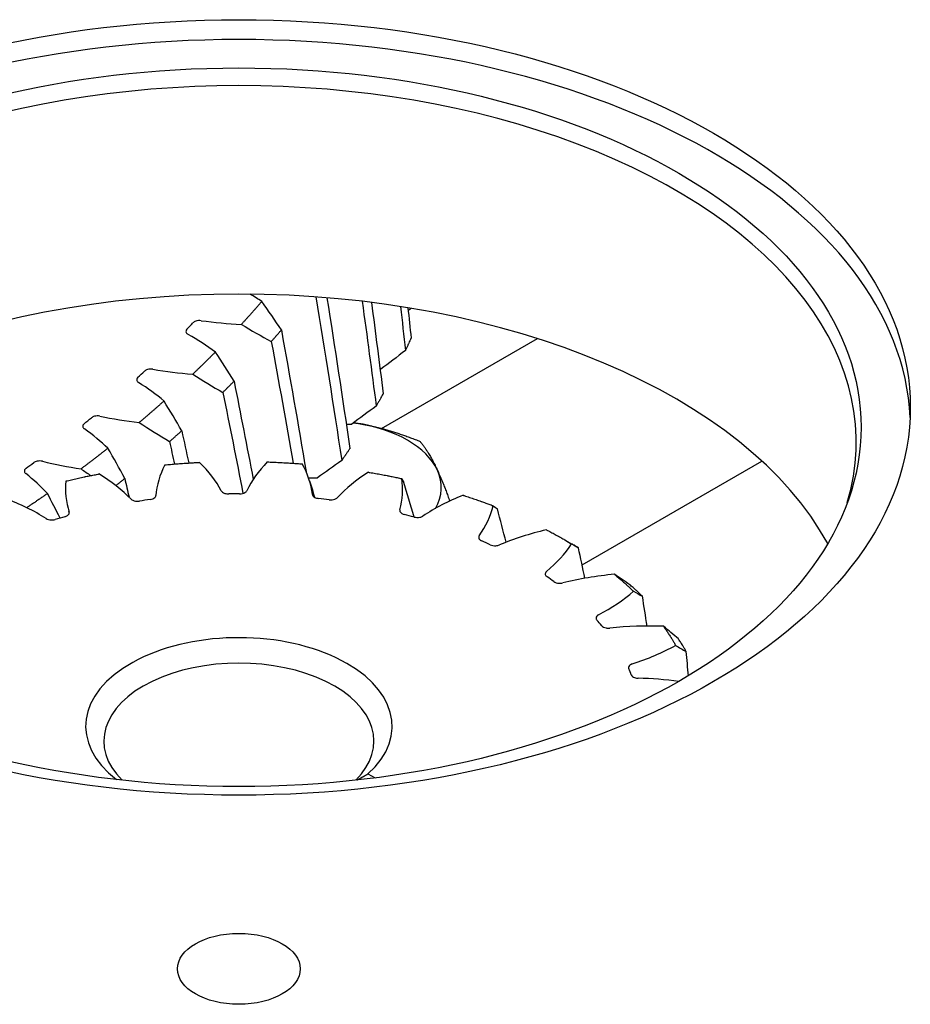
# Model space of a CAD drawing. Units: millimetres. Extents: x 218 to 2926, y 27 to 3814.
# Drawn here: x 1062 to 1136, y 2919 to 3000 of the extents above; entities that cross this region are included whole.
import ezdxf

# ---------------------------------------------------------------- set-up
doc = ezdxf.new("R2010")
doc.units = ezdxf.units.MM
doc.header["$LTSCALE"] = 14
doc.layers.add('Visible Edges(Hillmar_metric)', color=7, linetype='Continuous', lineweight=25)

msp = doc.modelspace()

# ---------------------------------------------------------------- linework, layer by layer
at = {"layer": 'Visible Edges(Hillmar_metric)'}
for p, q in [((1092.138, 2966.788), (1104.956, 2974.188)), ((1108.635, 2955.574), (1123.421, 2964.11)), ((1091.016, 2938.362), (1091.603, 2938.04))]:
    msp.add_line(p, q, dxfattribs=at)
for centre, major_axis in [((1080.398, 2968.518), (55.25, 0)), ((1080.398, 2966.885), (51.202, 0)), ((1080.398, 2922.33), (5.053, 0))]:
    msp.add_ellipse(centre, major_axis=major_axis, ratio=0.57735, dxfattribs=at)
for centre, major_axis, start_param, end_param in [((1080.398, 2966.885), (55.25, 0), 0.025599, 3.115993), ((1080.398, 2965.66), (-50.8, 0), 2.971434, 6.453344), ((1080.398, 2948.514), (50.8, 0), 0.305223, 2.83637), ((1063.882, 2968.005), (-24.376, 0), 3.856923, 3.915185), ((953.078, 3014.138), (-140.519, 0), 2.637519, 2.644829), ((1082.776, 2989.367), (24.376, 0), 4.485374, 4.622999), ((1059.184, 2964.46), (-24.376, 0), 3.800318, 3.938567), ((953.078, 3014.138), (-140.52, 0), 2.580914, 2.588224), ((1080.141, 2985.17), (24.376, 0), 4.428769, 4.566394), ((1088.964, 2985.614), (24.376, 0), 4.837948, 4.840073), ((1054.146, 2961.073), (-24.376, 0), 3.743713, 3.881962), ((953.078, 3014.138), (-140.519, 0), 2.524309, 2.531619), ((1077.099, 2981.066), (24.376, 0), 4.372164, 4.509788), ((1087.554, 2961.937), (-9.5, 0), 4.45059, 4.469911), ((1087.554, 2961.937), (9.5, 0), 0.261799, 1.308997), ((1048.785, 2957.857), (-24.376, 0), 3.687108, 3.825356), ((1087.951, 2981.189), (24.376, 0), 4.764976, 4.783468), ((953.078, 3014.138), (-140.519, 0), 2.467703, 2.475014), ((1073.659, 2977.068), (24.376, 0), 4.315559, 4.453183), ((1061.429, 2958.615), (18.293, 0), 0.291499, 0.535066), ((1098.693, 2958.87), (-18.293, 0), 5.772505, 6.015377), ((1091.845, 2960.805), (-18.293, 0), 5.996904, 6.239776), ((1068.196, 2960.643), (18.293, 0), 0.0671, 0.310666), ((1104.624, 2956.104), (18.293, 0), 2.406513, 2.649385), ((1087.554, 2961.937), (9.5, 0), 5.962409, 6.544985), ((1043.116, 2954.821), (-24.376, 0), 3.630502, 3.768751), ((1084.422, 2961.811), (-18.293, 0), 6.221304, 6.464176), ((1055.613, 2955.769), (18.293, 0), 0.515899, 0.759465), ((1086.507, 2976.804), (24.376, 0), 4.696818, 4.726863), ((1075.575, 2961.751), (18.293, 0), 6.125885, 6.369452), ((1051.04, 2952.247), (18.293, 0), 0.740298, 0.983865), ((1080.398, 2942.292), (33.109, 0), 1.793526, 1.820556), ((1080.398, 2942.292), (33.109, 0), 1.569127, 1.596156), ((1080.398, 2942.292), (33.11, 0), 1.344727, 1.371757), ((1109.34, 2952.646), (18.293, 0), 2.182113, 2.424985), ((1083.195, 2961.883), (18.293, 0), 5.901486, 6.145053), ((1080.398, 2942.292), (33.11, 0), 2.017926, 2.044955), ((1080.398, 2942.292), (33.11, 0), 1.120328, 1.147357), ((1112.605, 2948.668), (18.293, 0), 1.957714, 2.200586), ((1080.398, 2942.292), (33.109, 0), 0.895928, 0.922958), ((1090.676, 2961.032), (18.293, 0), 5.677086, 5.920653), ((1080.398, 2942.292), (33.11, 0), 0.671529, 0.698558), ((1114.255, 2944.37), (18.293, 0), 1.733314, 1.976186), ((1097.641, 2959.242), (-18.293, 0), 2.311094, 2.554661), ((1080.398, 2942.292), (33.11, 0), 0.44713, 0.474159), ((1080.398, 2942.292), (12.613, 0), 5.713118, 10.072288), ((1114.207, 2939.969), (18.293, 0), 1.508915, 1.751787), ((1103.741, 2956.602), (-18.293, 0), 2.086695, 2.330261), ((1080.398, 2941.067), (-11.113, 0), 2.616159, 6.808619), ((1080.398, 2942.292), (33.109, 0), 0.22273, 0.249759), ((1112.464, 2935.684), (18.293, 0), 1.343373, 1.527387)]:
    msp.add_ellipse(centre, major_axis=major_axis, ratio=0.57735, start_param=start_param, end_param=end_param, dxfattribs=at)
for points, knots in [([(1082.283, 2977.235), (1082.27, 2977.22), (1082.257, 2977.205), (1082.215, 2977.157), (1082.188, 2977.125), (1082.132, 2977.061), (1082.104, 2977.029), (1082.048, 2976.965), (1082.02, 2976.933), (1081.964, 2976.869), (1081.936, 2976.837), (1081.88, 2976.773), (1081.852, 2976.741), (1081.796, 2976.677), (1081.767, 2976.645), (1081.726, 2976.598), (1081.712, 2976.583), (1081.699, 2976.567)], [-0.2743221, -0.2743221, -0.2743221, -0.2743221, -0.265409, -0.265409, -0.2467739, -0.2467739, -0.2281388, -0.2281388, -0.2095037, -0.2095037, -0.1908686, -0.1908686, -0.1722334, -0.1722334, -0.1535983, -0.1535983, -0.1446859, -0.1446859, -0.1446859, -0.1446859]), ([(1081.699, 2976.567), (1081.674, 2976.539), (1081.649, 2976.511), (1081.572, 2976.425), (1081.52, 2976.366), (1081.416, 2976.249), (1081.364, 2976.191), (1081.259, 2976.074), (1081.206, 2976.016), (1081.101, 2975.899), (1081.048, 2975.841), (1080.942, 2975.724), (1080.889, 2975.666), (1080.783, 2975.55), (1080.73, 2975.491), (1080.651, 2975.405), (1080.625, 2975.378), (1080.6, 2975.35)], [-0.1446859, -0.1446859, -0.1446859, -0.1446859, -0.1283233, -0.1283233, -0.0941469, -0.0941469, -0.0599705, -0.0599705, -0.0257941, -0.0257941, 0.0083823, 0.0083823, 0.0425587, 0.0425587, 0.0767351, 0.0767351, 0.0930806, 0.0930806, 0.0930806, 0.0930806]), ([(1077.29, 2975.655), (1077.215, 2975.665), (1077.138, 2975.666), (1076.985, 2975.652), (1076.91, 2975.636), (1076.794, 2975.596), (1076.751, 2975.575), (1076.673, 2975.528), (1076.64, 2975.502), (1076.613, 2975.473)], [0, 0, 0, 0, 0.02292806, 0.02292806, 0.04656996, 0.04656996, 0.06340412, 0.06340412, 0.08031047, 0.08031047, 0.08031047, 0.08031047]), ([(1076.12, 2974.953), (1076.08, 2974.911), (1076.054, 2974.864), (1076.035, 2974.769), (1076.042, 2974.722), (1076.079, 2974.648), (1076.099, 2974.62), (1076.152, 2974.57), (1076.183, 2974.546), (1076.22, 2974.526)], [0, 0, 0, 0, 0.02500991, 0.02500991, 0.04956976, 0.04956976, 0.06503749, 0.06503749, 0.08039883, 0.08039883, 0.08039883, 0.08039883]), ([(1083.482, 2974.413), (1083.496, 2974.429), (1083.509, 2974.444), (1083.551, 2974.492), (1083.58, 2974.525), (1083.636, 2974.59), (1083.665, 2974.622), (1083.721, 2974.687), (1083.749, 2974.72), (1083.806, 2974.785), (1083.834, 2974.817), (1083.873, 2974.862), (1083.884, 2974.875), (1083.895, 2974.888)], [0.14468588, 0.14468588, 0.14468588, 0.14468588, 0.15359833, 0.15359833, 0.17223344, 0.17223344, 0.19086856, 0.19086856, 0.20950367, 0.20950367, 0.22813879, 0.22813879, 0.23534747, 0.23534747, 0.23534747, 0.23534747]), ([(1083.065, 2973.94), (1083.074, 2973.951), (1083.083, 2973.961), (1083.145, 2974.031), (1083.198, 2974.09), (1083.303, 2974.209), (1083.355, 2974.268), (1083.432, 2974.356), (1083.457, 2974.385), (1083.482, 2974.413)], [0.05402602, 0.05402602, 0.05402602, 0.05402602, 0.05997049, 0.05997049, 0.09414689, 0.09414689, 0.12832329, 0.12832329, 0.14468588, 0.14468588, 0.14468588, 0.14468588]), ([(1094.333, 2973.716), (1094.325, 2973.699), (1094.318, 2973.682), (1094.294, 2973.63), (1094.277, 2973.595), (1094.245, 2973.525), (1094.229, 2973.49), (1094.196, 2973.42), (1094.179, 2973.385), (1094.147, 2973.314), (1094.13, 2973.279), (1094.107, 2973.231), (1094.101, 2973.217), (1094.094, 2973.203)], [-0.03688366, -0.03688366, -0.03688366, -0.03688366, -0.02797371, -0.02797371, -0.0093438, -0.0093438, 0.0092861, 0.0092861, 0.027916, 0.027916, 0.04654591, 0.04654591, 0.05377793, 0.05377793, 0.05377793, 0.05377793]), ([(1094.566, 2974.229), (1094.561, 2974.218), (1094.556, 2974.207), (1094.522, 2974.131), (1094.493, 2974.066), (1094.434, 2973.937), (1094.405, 2973.873), (1094.361, 2973.778), (1094.347, 2973.747), (1094.333, 2973.716)], [-0.12754352, -0.12754352, -0.12754352, -0.12754352, -0.12156795, -0.12156795, -0.08739713, -0.08739713, -0.05322631, -0.05322631, -0.03688366, -0.03688366, -0.03688366, -0.03688366]), ([(1078.46, 2973.074), (1078.445, 2973.059), (1078.431, 2973.044), (1078.385, 2972.998), (1078.354, 2972.967), (1078.292, 2972.905), (1078.261, 2972.874), (1078.199, 2972.812), (1078.168, 2972.781), (1078.106, 2972.719), (1078.075, 2972.688), (1078.012, 2972.626), (1077.981, 2972.595), (1077.919, 2972.533), (1077.887, 2972.502), (1077.841, 2972.456), (1077.826, 2972.441), (1077.811, 2972.426)], [-0.274322, -0.274322, -0.274322, -0.274322, -0.2654089, -0.2654089, -0.2467738, -0.2467738, -0.2281386, -0.2281386, -0.2095035, -0.2095035, -0.1908684, -0.1908684, -0.1722333, -0.1722333, -0.1535982, -0.1535982, -0.1446857, -0.1446857, -0.1446857, -0.1446857]), ([(1077.811, 2972.426), (1077.784, 2972.399), (1077.756, 2972.372), (1077.671, 2972.288), (1077.613, 2972.231), (1077.498, 2972.118), (1077.44, 2972.061), (1077.323, 2971.948), (1077.265, 2971.891), (1077.149, 2971.778), (1077.09, 2971.722), (1076.973, 2971.609), (1076.915, 2971.553), (1076.797, 2971.44), (1076.738, 2971.384), (1076.651, 2971.301), (1076.623, 2971.274), (1076.595, 2971.247)], [-0.1446857, -0.1446857, -0.1446857, -0.1446857, -0.1283232, -0.1283232, -0.0941468, -0.0941468, -0.0599704, -0.0599704, -0.025794, -0.025794, 0.0083824, 0.0083824, 0.0425588, 0.0425588, 0.0767352, 0.0767352, 0.0930806, 0.0930806, 0.0930806, 0.0930806]), ([(1073.32, 2971.659), (1073.246, 2971.672), (1073.169, 2971.675), (1073.015, 2971.666), (1072.939, 2971.653), (1072.82, 2971.616), (1072.774, 2971.597), (1072.692, 2971.553), (1072.656, 2971.528), (1072.626, 2971.5)], [0, 0, 0, 0, 0.02292806, 0.02292806, 0.04656996, 0.04656996, 0.06340412, 0.06340412, 0.08031047, 0.08031047, 0.08031047, 0.08031047]), ([(1072.083, 2970.996), (1072.039, 2970.956), (1072.008, 2970.91), (1071.98, 2970.816), (1071.982, 2970.769), (1072.012, 2970.693), (1072.03, 2970.665), (1072.077, 2970.613), (1072.107, 2970.589), (1072.141, 2970.567)], [0, 0, 0, 0, 0.02500991, 0.02500991, 0.04956976, 0.04956976, 0.06503749, 0.06503749, 0.08039883, 0.08039883, 0.08039883, 0.08039883]), ([(1079.541, 2970.215), (1079.556, 2970.23), (1079.571, 2970.245), (1079.618, 2970.291), (1079.649, 2970.323), (1079.712, 2970.386), (1079.743, 2970.417), (1079.806, 2970.48), (1079.838, 2970.512), (1079.9, 2970.575), (1079.932, 2970.607), (1079.975, 2970.65), (1079.987, 2970.663), (1079.999, 2970.675)], [0.14468574, 0.14468574, 0.14468574, 0.14468574, 0.15359819, 0.15359819, 0.1722333, 0.1722333, 0.19086842, 0.19086842, 0.20950353, 0.20950353, 0.22813865, 0.22813865, 0.23534734, 0.23534734, 0.23534734, 0.23534734]), ([(1079.078, 2969.756), (1079.088, 2969.766), (1079.098, 2969.776), (1079.167, 2969.844), (1079.225, 2969.901), (1079.341, 2970.017), (1079.4, 2970.074), (1079.485, 2970.16), (1079.513, 2970.187), (1079.541, 2970.215)], [0.05402588, 0.05402588, 0.05402588, 0.05402588, 0.05997038, 0.05997038, 0.09414677, 0.09414677, 0.12832316, 0.12832316, 0.14468574, 0.14468574, 0.14468574, 0.14468574]), ([(1092.269, 2969.642), (1092.263, 2969.63), (1092.257, 2969.619), (1092.215, 2969.545), (1092.18, 2969.481), (1092.109, 2969.354), (1092.073, 2969.291), (1092.02, 2969.197), (1092.003, 2969.167), (1091.986, 2969.137)], [-0.12754352, -0.12754352, -0.12754352, -0.12754352, -0.12156795, -0.12156795, -0.08739713, -0.08739713, -0.05322631, -0.05322631, -0.03688366, -0.03688366, -0.03688366, -0.03688366]), ([(1074.235, 2969.044), (1074.219, 2969.03), (1074.203, 2969.016), (1074.153, 2968.971), (1074.119, 2968.941), (1074.051, 2968.881), (1074.017, 2968.851), (1073.949, 2968.791), (1073.915, 2968.761), (1073.847, 2968.701), (1073.813, 2968.671), (1073.744, 2968.611), (1073.71, 2968.581), (1073.642, 2968.521), (1073.607, 2968.492), (1073.557, 2968.447), (1073.54, 2968.433), (1073.524, 2968.419)], [-0.274322, -0.274322, -0.274322, -0.274322, -0.2654088, -0.2654088, -0.2467737, -0.2467737, -0.2281386, -0.2281386, -0.2095035, -0.2095035, -0.1908684, -0.1908684, -0.1722333, -0.1722333, -0.1535981, -0.1535981, -0.1446857, -0.1446857, -0.1446857, -0.1446857]), ([(1091.986, 2969.137), (1091.977, 2969.12), (1091.967, 2969.104), (1091.938, 2969.053), (1091.919, 2969.018), (1091.879, 2968.949), (1091.86, 2968.914), (1091.82, 2968.845), (1091.8, 2968.811), (1091.761, 2968.742), (1091.741, 2968.707), (1091.713, 2968.66), (1091.705, 2968.646), (1091.698, 2968.633)], [-0.03688366, -0.03688366, -0.03688366, -0.03688366, -0.02797371, -0.02797371, -0.0093438, -0.0093438, 0.0092861, 0.0092861, 0.027916, 0.027916, 0.04654591, 0.04654591, 0.05377793, 0.05377793, 0.05377793, 0.05377793]), ([(1073.524, 2968.419), (1073.494, 2968.393), (1073.464, 2968.366), (1073.37, 2968.285), (1073.307, 2968.231), (1073.181, 2968.121), (1073.117, 2968.067), (1072.99, 2967.957), (1072.927, 2967.903), (1072.799, 2967.794), (1072.735, 2967.739), (1072.607, 2967.63), (1072.543, 2967.576), (1072.415, 2967.467), (1072.351, 2967.413), (1072.256, 2967.333), (1072.225, 2967.307), (1072.194, 2967.281)], [-0.1446857, -0.1446857, -0.1446857, -0.1446857, -0.1283231, -0.1283231, -0.0941466, -0.0941466, -0.0599701, -0.0599701, -0.0257936, -0.0257936, 0.0083828, 0.0083828, 0.0425593, 0.0425593, 0.0767358, 0.0767358, 0.0930813, 0.0930813, 0.0930813, 0.0930813]), ([(1067.665, 2967.178), (1067.617, 2967.139), (1067.582, 2967.095), (1067.545, 2967.002), (1067.542, 2966.954), (1067.564, 2966.878), (1067.579, 2966.85), (1067.622, 2966.796), (1067.649, 2966.77), (1067.681, 2966.747)], [0, 0, 0, 0, 0.02500991, 0.02500991, 0.04956976, 0.04956976, 0.06503749, 0.06503749, 0.08039883, 0.08039883, 0.08039883, 0.08039883]), ([(1068.965, 2967.8), (1068.892, 2967.814), (1068.816, 2967.821), (1068.661, 2967.817), (1068.584, 2967.806), (1068.461, 2967.773), (1068.413, 2967.756), (1068.327, 2967.714), (1068.289, 2967.69), (1068.256, 2967.663)], [0, 0, 0, 0, 0.02292806, 0.02292806, 0.04656996, 0.04656996, 0.06340412, 0.06340412, 0.08031047, 0.08031047, 0.08031047, 0.08031047]), ([(1075.194, 2966.152), (1075.211, 2966.166), (1075.227, 2966.181), (1075.278, 2966.226), (1075.313, 2966.256), (1075.382, 2966.317), (1075.416, 2966.347), (1075.485, 2966.408), (1075.52, 2966.439), (1075.588, 2966.5), (1075.623, 2966.53), (1075.67, 2966.573), (1075.684, 2966.584), (1075.697, 2966.596)], [0.1446857, 0.1446857, 0.1446857, 0.1446857, 0.15359814, 0.15359814, 0.17223326, 0.17223326, 0.19086837, 0.19086837, 0.20950349, 0.20950349, 0.2281386, 0.2281386, 0.23534729, 0.23534729, 0.23534729, 0.23534729]), ([(1074.687, 2965.709), (1074.698, 2965.719), (1074.709, 2965.729), (1074.784, 2965.794), (1074.848, 2965.849), (1074.976, 2965.96), (1075.039, 2966.016), (1075.133, 2966.098), (1075.164, 2966.125), (1075.194, 2966.152)], [0.05402584, 0.05402584, 0.05402584, 0.05402584, 0.05997011, 0.05997011, 0.09414659, 0.09414659, 0.12832307, 0.12832307, 0.1446857, 0.1446857, 0.1446857, 0.1446857]), ([(1069.623, 2965.159), (1069.605, 2965.145), (1069.587, 2965.132), (1069.533, 2965.089), (1069.496, 2965.06), (1069.423, 2965.002), (1069.386, 2964.973), (1069.312, 2964.916), (1069.275, 2964.887), (1069.201, 2964.829), (1069.164, 2964.8), (1069.09, 2964.743), (1069.053, 2964.714), (1068.979, 2964.656), (1068.942, 2964.628), (1068.887, 2964.585), (1068.869, 2964.572), (1068.851, 2964.558)], [-0.2743219, -0.2743219, -0.2743219, -0.2743219, -0.2654088, -0.2654088, -0.2467737, -0.2467737, -0.2281386, -0.2281386, -0.2095035, -0.2095035, -0.1908684, -0.1908684, -0.1722333, -0.1722333, -0.1535981, -0.1535981, -0.1446857, -0.1446857, -0.1446857, -0.1446857]), ([(1089.526, 2965.136), (1089.519, 2965.125), (1089.512, 2965.115), (1089.463, 2965.041), (1089.421, 2964.979), (1089.338, 2964.855), (1089.296, 2964.793), (1089.234, 2964.701), (1089.214, 2964.671), (1089.194, 2964.641)], [-0.12754352, -0.12754352, -0.12754352, -0.12754352, -0.12156795, -0.12156795, -0.08739713, -0.08739713, -0.05322631, -0.05322631, -0.03688366, -0.03688366, -0.03688366, -0.03688366]), ([(1064.238, 2964.089), (1064.168, 2964.106), (1064.092, 2964.115), (1063.937, 2964.116), (1063.859, 2964.107), (1063.733, 2964.079), (1063.684, 2964.063), (1063.593, 2964.024), (1063.553, 2964.001), (1063.518, 2963.976)], [0, 0, 0, 0, 0.02292806, 0.02292806, 0.04656996, 0.04656996, 0.06340412, 0.06340412, 0.08031047, 0.08031047, 0.08031047, 0.08031047]), ([(1068.851, 2964.558), (1068.818, 2964.533), (1068.786, 2964.507), (1068.685, 2964.43), (1068.616, 2964.377), (1068.479, 2964.272), (1068.41, 2964.219), (1068.273, 2964.114), (1068.204, 2964.062), (1068.066, 2963.957), (1067.997, 2963.905), (1067.859, 2963.801), (1067.789, 2963.748), (1067.651, 2963.644), (1067.581, 2963.592), (1067.478, 2963.515), (1067.445, 2963.49), (1067.412, 2963.465)], [-0.1446857, -0.1446857, -0.1446857, -0.1446857, -0.1283231, -0.1283231, -0.0941467, -0.0941467, -0.0599703, -0.0599703, -0.0257939, -0.0257939, 0.0083824, 0.0083824, 0.0425588, 0.0425588, 0.0767352, 0.0767352, 0.0930807, 0.0930807, 0.0930807, 0.0930807]), ([(1076.007, 2963.93), (1076.016, 2963.931), (1076.025, 2963.931), (1076.103, 2963.937), (1076.171, 2963.941), (1076.309, 2963.95), (1076.378, 2963.955), (1076.515, 2963.964), (1076.584, 2963.968), (1076.721, 2963.976), (1076.79, 2963.98), (1076.928, 2963.988), (1076.997, 2963.992), (1077.099, 2963.997), (1077.132, 2963.999), (1077.165, 2964.001)], [0.1222293, 0.1222293, 0.1222293, 0.1222293, 0.1249947, 0.1249947, 0.1457417, 0.1457417, 0.1664888, 0.1664888, 0.1872358, 0.1872358, 0.2079829, 0.2079829, 0.2287299, 0.2287299, 0.2387042, 0.2387042, 0.2387042, 0.2387042]), ([(1082.734, 2964.032), (1082.774, 2964.031), (1082.814, 2964.03), (1082.936, 2964.025), (1083.019, 2964.022), (1083.184, 2964.016), (1083.266, 2964.012), (1083.431, 2964.005), (1083.514, 2964.002), (1083.679, 2963.994), (1083.761, 2963.99), (1083.926, 2963.981), (1084.009, 2963.977), (1084.173, 2963.968), (1084.256, 2963.964), (1084.378, 2963.956), (1084.417, 2963.954), (1084.456, 2963.952)], [-0.0505803, -0.0505803, -0.0505803, -0.0505803, -0.0386349, -0.0386349, -0.0138035, -0.0138035, 0.0110279, 0.0110279, 0.0358593, 0.0358593, 0.0606906, 0.0606906, 0.085522, 0.085522, 0.1103534, 0.1103534, 0.1222293, 0.1222293, 0.1222293, 0.1222293]), ([(1084.456, 2963.952), (1084.466, 2963.951), (1084.475, 2963.951), (1084.553, 2963.946), (1084.621, 2963.942), (1084.759, 2963.933), (1084.828, 2963.928), (1084.965, 2963.919), (1085.034, 2963.914), (1085.171, 2963.905), (1085.24, 2963.9), (1085.377, 2963.89), (1085.445, 2963.885), (1085.547, 2963.877), (1085.58, 2963.874), (1085.613, 2963.872)], [0.1222293, 0.1222293, 0.1222293, 0.1222293, 0.1249947, 0.1249947, 0.1457417, 0.1457417, 0.1664888, 0.1664888, 0.1872358, 0.1872358, 0.2079829, 0.2079829, 0.2287299, 0.2287299, 0.2387042, 0.2387042, 0.2387042, 0.2387042]), ([(1089.194, 2964.641), (1089.183, 2964.625), (1089.172, 2964.609), (1089.138, 2964.559), (1089.115, 2964.525), (1089.069, 2964.457), (1089.046, 2964.424), (1089, 2964.356), (1088.977, 2964.322), (1088.93, 2964.255), (1088.907, 2964.221), (1088.875, 2964.174), (1088.866, 2964.161), (1088.857, 2964.148)], [-0.03688366, -0.03688366, -0.03688366, -0.03688366, -0.02797371, -0.02797371, -0.0093438, -0.0093438, 0.0092861, 0.0092861, 0.027916, 0.027916, 0.04654591, 0.04654591, 0.05377793, 0.05377793, 0.05377793, 0.05377793]), ([(1062.88, 2963.511), (1062.828, 2963.473), (1062.789, 2963.43), (1062.743, 2963.338), (1062.735, 2963.291), (1062.75, 2963.214), (1062.762, 2963.185), (1062.799, 2963.13), (1062.823, 2963.104), (1062.853, 2963.08)], [0, 0, 0, 0, 0.02500991, 0.02500991, 0.04956976, 0.04956976, 0.06503749, 0.06503749, 0.08039883, 0.08039883, 0.08039883, 0.08039883]), ([(1074.296, 2963.787), (1074.336, 2963.791), (1074.375, 2963.795), (1074.496, 2963.806), (1074.578, 2963.814), (1074.741, 2963.829), (1074.823, 2963.836), (1074.987, 2963.851), (1075.068, 2963.858), (1075.232, 2963.871), (1075.314, 2963.878), (1075.478, 2963.891), (1075.56, 2963.897), (1075.724, 2963.91), (1075.807, 2963.916), (1075.928, 2963.924), (1075.967, 2963.927), (1076.007, 2963.93)], [-0.0505803, -0.0505803, -0.0505803, -0.0505803, -0.0386349, -0.0386349, -0.0138035, -0.0138035, 0.0110279, 0.0110279, 0.0358593, 0.0358593, 0.0606906, 0.0606906, 0.085522, 0.085522, 0.1103534, 0.1103534, 0.1222293, 0.1222293, 0.1222293, 0.1222293]), ([(1091.055, 2963.187), (1091.093, 2963.181), (1091.131, 2963.174), (1091.249, 2963.154), (1091.328, 2963.141), (1091.487, 2963.113), (1091.566, 2963.099), (1091.724, 2963.071), (1091.803, 2963.057), (1091.961, 2963.028), (1092.04, 2963.014), (1092.197, 2962.984), (1092.276, 2962.97), (1092.433, 2962.94), (1092.512, 2962.925), (1092.628, 2962.902), (1092.665, 2962.895), (1092.703, 2962.887)], [-0.0505803, -0.0505803, -0.0505803, -0.0505803, -0.0386349, -0.0386349, -0.0138035, -0.0138035, 0.0110279, 0.0110279, 0.0358593, 0.0358593, 0.0606906, 0.0606906, 0.085522, 0.085522, 0.1103534, 0.1103534, 0.1222293, 0.1222293, 0.1222293, 0.1222293]), ([(1066.165, 2962.464), (1066.201, 2962.473), (1066.238, 2962.482), (1066.352, 2962.509), (1066.429, 2962.527), (1066.582, 2962.562), (1066.659, 2962.58), (1066.813, 2962.615), (1066.89, 2962.632), (1067.045, 2962.666), (1067.122, 2962.683), (1067.277, 2962.717), (1067.355, 2962.734), (1067.51, 2962.767), (1067.588, 2962.784), (1067.703, 2962.808), (1067.74, 2962.816), (1067.777, 2962.823)], [-0.0505803, -0.0505803, -0.0505803, -0.0505803, -0.0386349, -0.0386349, -0.0138035, -0.0138035, 0.0110279, 0.0110279, 0.0358593, 0.0358593, 0.0606906, 0.0606906, 0.085522, 0.085522, 0.1103534, 0.1103534, 0.1222293, 0.1222293, 0.1222293, 0.1222293]), ([(1067.777, 2962.823), (1067.786, 2962.825), (1067.794, 2962.827), (1067.868, 2962.842), (1067.933, 2962.856), (1068.064, 2962.882), (1068.129, 2962.895), (1068.26, 2962.921), (1068.325, 2962.934), (1068.456, 2962.96), (1068.522, 2962.973), (1068.653, 2962.998), (1068.719, 2963.011), (1068.816, 2963.029), (1068.847, 2963.035), (1068.879, 2963.041)], [0.1222293, 0.1222293, 0.1222293, 0.1222293, 0.1249947, 0.1249947, 0.1457417, 0.1457417, 0.1664888, 0.1664888, 0.1872358, 0.1872358, 0.2079829, 0.2079829, 0.2287299, 0.2287299, 0.2387042, 0.2387042, 0.2387042, 0.2387042]), ([(1070.456, 2962.237), (1070.474, 2962.251), (1070.492, 2962.265), (1070.548, 2962.308), (1070.585, 2962.338), (1070.66, 2962.396), (1070.697, 2962.425), (1070.772, 2962.484), (1070.81, 2962.513), (1070.884, 2962.572), (1070.921, 2962.601), (1070.973, 2962.642), (1070.987, 2962.653), (1071.002, 2962.664)], [0.14468569, 0.14468569, 0.14468569, 0.14468569, 0.15359814, 0.15359814, 0.17223325, 0.17223325, 0.19086837, 0.19086837, 0.20950348, 0.20950348, 0.2281386, 0.2281386, 0.23534729, 0.23534729, 0.23534729, 0.23534729]), ([(1092.703, 2962.887), (1092.711, 2962.886), (1092.72, 2962.884), (1092.794, 2962.869), (1092.86, 2962.856), (1092.99, 2962.83), (1093.056, 2962.817), (1093.186, 2962.79), (1093.251, 2962.777), (1093.381, 2962.75), (1093.446, 2962.736), (1093.576, 2962.709), (1093.641, 2962.695), (1093.737, 2962.674), (1093.768, 2962.668), (1093.799, 2962.661)], [0.1222293, 0.1222293, 0.1222293, 0.1222293, 0.1249947, 0.1249947, 0.1457417, 0.1457417, 0.1664888, 0.1664888, 0.1872358, 0.1872358, 0.2079829, 0.2079829, 0.2287299, 0.2287299, 0.2387042, 0.2387042, 0.2387042, 0.2387042]), ([(1070.267, 2962.09), (1070.297, 2962.114), (1070.328, 2962.137), (1070.391, 2962.186), (1070.424, 2962.212), (1070.456, 2962.237)], [0.11342111, 0.11342111, 0.11342111, 0.11342111, 0.12832311, 0.12832311, 0.14468569, 0.14468569, 0.14468569, 0.14468569]), ([(1078.95, 2961.651), (1078.972, 2961.608), (1079.008, 2961.569), (1079.105, 2961.499), (1079.166, 2961.47), (1079.284, 2961.432), (1079.337, 2961.42), (1079.446, 2961.404), (1079.502, 2961.401), (1079.559, 2961.402)], [0, 0, 0, 0, 0.02297111, 0.02297111, 0.04658405, 0.04658405, 0.06341669, 0.06341669, 0.08031382, 0.08031382, 0.08031382, 0.08031382]), ([(1080.454, 2961.408), (1080.536, 2961.408), (1080.619, 2961.417), (1080.771, 2961.453), (1080.839, 2961.479), (1080.934, 2961.533), (1080.966, 2961.557), (1081.018, 2961.609), (1081.039, 2961.636), (1081.052, 2961.665)], [0, 0, 0, 0, 0.02484959, 0.02484959, 0.04929839, 0.04929839, 0.06489316, 0.06489316, 0.08039352, 0.08039352, 0.08039352, 0.08039352]), ([(1063.807, 2960.856), (1063.772, 2960.832), (1063.737, 2960.807), (1063.629, 2960.733), (1063.555, 2960.683), (1063.408, 2960.582), (1063.334, 2960.532), (1063.187, 2960.432), (1063.113, 2960.382), (1063.007, 2960.31), (1062.975, 2960.289), (1062.943, 2960.267)], [-0.1446863, -0.1446863, -0.1446863, -0.1446863, -0.1283237, -0.1283237, -0.0941473, -0.0941473, -0.0599709, -0.0599709, -0.0257945, -0.0257945, -0.0109921, -0.0109921, -0.0109921, -0.0109921]), ([(1064.637, 2961.431), (1064.618, 2961.418), (1064.599, 2961.404), (1064.54, 2961.364), (1064.501, 2961.336), (1064.421, 2961.281), (1064.382, 2961.253), (1064.302, 2961.198), (1064.263, 2961.17), (1064.183, 2961.115), (1064.143, 2961.088), (1064.064, 2961.033), (1064.024, 2961.005), (1063.944, 2960.95), (1063.904, 2960.923), (1063.845, 2960.882), (1063.826, 2960.869), (1063.807, 2960.856)], [-0.2743225, -0.2743225, -0.2743225, -0.2743225, -0.2654094, -0.2654094, -0.2467743, -0.2467743, -0.2281392, -0.2281392, -0.2095041, -0.2095041, -0.1908689, -0.1908689, -0.1722338, -0.1722338, -0.1535987, -0.1535987, -0.1446863, -0.1446863, -0.1446863, -0.1446863]), ([(1071.525, 2960.979), (1071.563, 2960.941), (1071.613, 2960.907), (1071.735, 2960.851), (1071.806, 2960.83), (1071.935, 2960.809), (1071.991, 2960.804), (1072.104, 2960.803), (1072.16, 2960.807), (1072.215, 2960.815)], [0, 0, 0, 0, 0.02297111, 0.02297111, 0.04658405, 0.04658405, 0.06341669, 0.06341669, 0.08031382, 0.08031382, 0.08031382, 0.08031382]), ([(1073.085, 2960.936), (1073.165, 2960.946), (1073.242, 2960.966), (1073.376, 2961.02), (1073.433, 2961.055), (1073.505, 2961.12), (1073.527, 2961.147), (1073.558, 2961.204), (1073.567, 2961.233), (1073.569, 2961.263)], [0, 0, 0, 0, 0.02484959, 0.02484959, 0.04929839, 0.04929839, 0.06489316, 0.06489316, 0.08039352, 0.08039352, 0.08039352, 0.08039352]), ([(1086.447, 2961.351), (1086.452, 2961.307), (1086.473, 2961.264), (1086.541, 2961.184), (1086.589, 2961.147), (1086.689, 2961.095), (1086.736, 2961.077), (1086.836, 2961.047), (1086.89, 2961.037), (1086.945, 2961.03)], [0, 0, 0, 0, 0.02297111, 0.02297111, 0.04658405, 0.04658405, 0.06341669, 0.06341669, 0.08031382, 0.08031382, 0.08031382, 0.08031382]), ([(1087.82, 2960.921), (1087.901, 2960.911), (1087.984, 2960.909), (1088.146, 2960.925), (1088.223, 2960.941), (1088.337, 2960.982), (1088.377, 2961.001), (1088.448, 2961.045), (1088.478, 2961.069), (1088.502, 2961.095)], [0, 0, 0, 0, 0.02484959, 0.02484959, 0.04929839, 0.04929839, 0.06489316, 0.06489316, 0.08039352, 0.08039352, 0.08039352, 0.08039352]), ([(1098.841, 2961.294), (1098.876, 2961.283), (1098.91, 2961.272), (1099.017, 2961.237), (1099.089, 2961.214), (1099.233, 2961.167), (1099.305, 2961.143), (1099.449, 2961.095), (1099.52, 2961.071), (1099.663, 2961.023), (1099.734, 2960.999), (1099.877, 2960.95), (1099.948, 2960.925), (1100.089, 2960.876), (1100.16, 2960.851), (1100.265, 2960.814), (1100.298, 2960.802), (1100.332, 2960.79)], [-0.0505803, -0.0505803, -0.0505803, -0.0505803, -0.0386349, -0.0386349, -0.0138035, -0.0138035, 0.0110279, 0.0110279, 0.0358593, 0.0358593, 0.0606906, 0.0606906, 0.085522, 0.085522, 0.1103534, 0.1103534, 0.1222293, 0.1222293, 0.1222293, 0.1222293]), ([(1100.332, 2960.79), (1100.34, 2960.787), (1100.348, 2960.785), (1100.414, 2960.761), (1100.473, 2960.74), (1100.59, 2960.697), (1100.649, 2960.676), (1100.766, 2960.633), (1100.824, 2960.612), (1100.941, 2960.569), (1100.999, 2960.547), (1101.115, 2960.504), (1101.173, 2960.482), (1101.258, 2960.45), (1101.286, 2960.439), (1101.314, 2960.428)], [0.1222293, 0.1222293, 0.1222293, 0.1222293, 0.1249947, 0.1249947, 0.1457417, 0.1457417, 0.1664888, 0.1664888, 0.1872358, 0.1872358, 0.2079829, 0.2079829, 0.2287299, 0.2287299, 0.2387042, 0.2387042, 0.2387042, 0.2387042]), ([(1066.082, 2959.529), (1066.157, 2959.549), (1066.224, 2959.578), (1066.334, 2959.649), (1066.376, 2959.689), (1066.421, 2959.762), (1066.432, 2959.791), (1066.44, 2959.851), (1066.438, 2959.881), (1066.428, 2959.91)], [0, 0, 0, 0, 0.02484959, 0.02484959, 0.04929839, 0.04929839, 0.06489316, 0.06489316, 0.08039352, 0.08039352, 0.08039352, 0.08039352]), ([(1093.641, 2960.096), (1093.629, 2960.053), (1093.632, 2960.008), (1093.668, 2959.921), (1093.7, 2959.879), (1093.778, 2959.815), (1093.817, 2959.791), (1093.903, 2959.75), (1093.952, 2959.733), (1094.003, 2959.719)], [0, 0, 0, 0, 0.02297111, 0.02297111, 0.04658405, 0.04658405, 0.06341669, 0.06341669, 0.08031382, 0.08031382, 0.08031382, 0.08031382]), ([(1064.545, 2959.371), (1064.597, 2959.338), (1064.659, 2959.312), (1064.799, 2959.273), (1064.876, 2959.262), (1065.011, 2959.257), (1065.067, 2959.26), (1065.177, 2959.273), (1065.231, 2959.284), (1065.281, 2959.299)], [0, 0, 0, 0, 0.02297111, 0.02297111, 0.04658405, 0.04658405, 0.06341669, 0.06341669, 0.08031382, 0.08031382, 0.08031382, 0.08031382]), ([(1094.814, 2959.501), (1094.888, 2959.48), (1094.969, 2959.468), (1095.133, 2959.462), (1095.215, 2959.468), (1095.341, 2959.494), (1095.388, 2959.507), (1095.474, 2959.54), (1095.512, 2959.56), (1095.546, 2959.583)], [0, 0, 0, 0, 0.02484959, 0.02484959, 0.04929839, 0.04929839, 0.06489316, 0.06489316, 0.08039352, 0.08039352, 0.08039352, 0.08039352]), ([(1105.702, 2958.448), (1105.732, 2958.433), (1105.761, 2958.418), (1105.852, 2958.37), (1105.914, 2958.338), (1106.036, 2958.274), (1106.097, 2958.241), (1106.218, 2958.176), (1106.279, 2958.144), (1106.399, 2958.078), (1106.459, 2958.045), (1106.579, 2957.98), (1106.639, 2957.947), (1106.758, 2957.88), (1106.818, 2957.847), (1106.905, 2957.797), (1106.933, 2957.781), (1106.962, 2957.765)], [-0.0505803, -0.0505803, -0.0505803, -0.0505803, -0.0386349, -0.0386349, -0.0138035, -0.0138035, 0.0110279, 0.0110279, 0.0358593, 0.0358593, 0.0606906, 0.0606906, 0.085522, 0.085522, 0.1103534, 0.1103534, 0.1222293, 0.1222293, 0.1222293, 0.1222293]), ([(1100.172, 2957.949), (1100.143, 2957.908), (1100.129, 2957.864), (1100.129, 2957.774), (1100.145, 2957.729), (1100.196, 2957.657), (1100.225, 2957.629), (1100.294, 2957.577), (1100.334, 2957.554), (1100.379, 2957.535)], [0, 0, 0, 0, 0.02297111, 0.02297111, 0.04658405, 0.04658405, 0.06341669, 0.06341669, 0.08031382, 0.08031382, 0.08031382, 0.08031382]), ([(1106.962, 2957.765), (1106.968, 2957.762), (1106.975, 2957.758), (1107.031, 2957.726), (1107.08, 2957.698), (1107.178, 2957.642), (1107.227, 2957.614), (1107.324, 2957.557), (1107.373, 2957.529), (1107.47, 2957.472), (1107.518, 2957.443), (1107.614, 2957.386), (1107.663, 2957.357), (1107.733, 2957.314), (1107.757, 2957.301), (1107.779, 2957.287)], [0.1222293, 0.1222293, 0.1222293, 0.1222293, 0.1249947, 0.1249947, 0.1457417, 0.1457417, 0.1664888, 0.1664888, 0.1872358, 0.1872358, 0.2079829, 0.2079829, 0.2287299, 0.2287299, 0.2387042, 0.2387042, 0.2387042, 0.2387042]), ([(1101.085, 2957.217), (1101.15, 2957.188), (1101.224, 2957.165), (1101.382, 2957.139), (1101.464, 2957.134), (1101.596, 2957.143), (1101.647, 2957.15), (1101.743, 2957.171), (1101.789, 2957.185), (1101.831, 2957.203)], [0, 0, 0, 0, 0.02484959, 0.02484959, 0.04929839, 0.04929839, 0.06489316, 0.06489316, 0.08039352, 0.08039352, 0.08039352, 0.08039352]), ([(1108.343, 2956.962), (1108.323, 2956.973), (1108.303, 2956.985), (1108.234, 2957.027), (1108.185, 2957.056), (1108.086, 2957.115), (1108.036, 2957.144), (1107.937, 2957.202), (1107.887, 2957.232), (1107.828, 2957.265), (1107.82, 2957.27), (1107.811, 2957.275)], [-0.216319, -0.216319, -0.216319, -0.216319, -0.20798288, -0.20798288, -0.18723583, -0.18723583, -0.16648878, -0.16648878, -0.14574173, -0.14574173, -0.14228879, -0.14228879, -0.14228879, -0.14228879]), ([(1105.71, 2955.016), (1105.666, 2954.979), (1105.636, 2954.939), (1105.602, 2954.851), (1105.6, 2954.805), (1105.622, 2954.728), (1105.639, 2954.697), (1105.686, 2954.638), (1105.716, 2954.611), (1105.753, 2954.586)], [0, 0, 0, 0, 0.02297111, 0.02297111, 0.04658405, 0.04658405, 0.06341669, 0.06341669, 0.08031382, 0.08031382, 0.08031382, 0.08031382]), ([(1111.295, 2954.793), (1111.318, 2954.774), (1111.341, 2954.755), (1111.411, 2954.697), (1111.458, 2954.658), (1111.553, 2954.579), (1111.6, 2954.54), (1111.693, 2954.461), (1111.739, 2954.421), (1111.832, 2954.342), (1111.878, 2954.302), (1111.969, 2954.223), (1112.015, 2954.183), (1112.105, 2954.103), (1112.15, 2954.063), (1112.217, 2954.003), (1112.238, 2953.984), (1112.259, 2953.965)], [-0.0505803, -0.0505803, -0.0505803, -0.0505803, -0.0386349, -0.0386349, -0.0138035, -0.0138035, 0.0110279, 0.0110279, 0.0358593, 0.0358593, 0.0606906, 0.0606906, 0.085522, 0.085522, 0.1103534, 0.1103534, 0.1222293, 0.1222293, 0.1222293, 0.1222293]), ([(1106.319, 2954.186), (1106.37, 2954.148), (1106.434, 2954.117), (1106.578, 2954.071), (1106.656, 2954.056), (1106.788, 2954.047), (1106.841, 2954.047), (1106.943, 2954.056), (1106.993, 2954.064), (1107.04, 2954.076)], [0, 0, 0, 0, 0.02484959, 0.02484959, 0.04929839, 0.04929839, 0.06489316, 0.06489316, 0.08039352, 0.08039352, 0.08039352, 0.08039352]), ([(1112.259, 2953.965), (1112.264, 2953.96), (1112.269, 2953.956), (1112.312, 2953.918), (1112.349, 2953.884), (1112.423, 2953.817), (1112.459, 2953.783), (1112.532, 2953.715), (1112.569, 2953.681), (1112.641, 2953.613), (1112.678, 2953.579), (1112.749, 2953.511), (1112.785, 2953.477), (1112.838, 2953.426), (1112.855, 2953.409), (1112.872, 2953.393)], [0.1222293, 0.1222293, 0.1222293, 0.1222293, 0.1249947, 0.1249947, 0.1457417, 0.1457417, 0.1664888, 0.1664888, 0.1872358, 0.1872358, 0.2079829, 0.2079829, 0.2287299, 0.2287299, 0.2387042, 0.2387042, 0.2387042, 0.2387042]), ([(1113.104, 2953.458), (1113.082, 2953.477), (1113.06, 2953.497), (1112.993, 2953.558), (1112.947, 2953.6), (1112.854, 2953.682), (1112.808, 2953.723), (1112.714, 2953.805), (1112.667, 2953.846), (1112.606, 2953.899), (1112.591, 2953.912), (1112.576, 2953.925)], [-0.12222932, -0.12222932, -0.12222932, -0.12222932, -0.11035344, -0.11035344, -0.08552204, -0.08552204, -0.06069065, -0.06069065, -0.03585925, -0.03585925, -0.02814827, -0.02814827, -0.02814827, -0.02814827]), ([(1113.611, 2952.983), (1113.596, 2952.997), (1113.582, 2953.011), (1113.53, 2953.061), (1113.493, 2953.096), (1113.419, 2953.166), (1113.382, 2953.201), (1113.308, 2953.27), (1113.27, 2953.305), (1113.195, 2953.375), (1113.157, 2953.409), (1113.114, 2953.448), (1113.109, 2953.453), (1113.104, 2953.458)], [-0.216319, -0.216319, -0.216319, -0.216319, -0.20798288, -0.20798288, -0.18723583, -0.18723583, -0.16648878, -0.16648878, -0.14574173, -0.14574173, -0.12499468, -0.12499468, -0.12222932, -0.12222932, -0.12222932, -0.12222932]), ([(1109.979, 2951.445), (1109.923, 2951.415), (1109.877, 2951.379), (1109.81, 2951.298), (1109.791, 2951.254), (1109.783, 2951.176), (1109.787, 2951.143), (1109.81, 2951.08), (1109.829, 2951.049), (1109.855, 2951.02)], [0, 0, 0, 0, 0.02297111, 0.02297111, 0.04658405, 0.04658405, 0.06341669, 0.06341669, 0.08031382, 0.08031382, 0.08031382, 0.08031382]), ([(1110.253, 2950.557), (1110.289, 2950.514), (1110.339, 2950.475), (1110.461, 2950.412), (1110.532, 2950.388), (1110.657, 2950.362), (1110.708, 2950.356), (1110.812, 2950.351), (1110.863, 2950.352), (1110.914, 2950.358)], [0, 0, 0, 0, 0.02484959, 0.02484959, 0.04929839, 0.04929839, 0.06489316, 0.06489316, 0.08039352, 0.08039352, 0.08039352, 0.08039352]), ([(1115.338, 2950.51), (1115.353, 2950.489), (1115.368, 2950.467), (1115.415, 2950.402), (1115.446, 2950.357), (1115.507, 2950.269), (1115.538, 2950.224), (1115.598, 2950.135), (1115.628, 2950.091), (1115.688, 2950.002), (1115.717, 2949.957), (1115.776, 2949.868), (1115.805, 2949.823), (1115.862, 2949.733), (1115.891, 2949.688), (1115.933, 2949.622), (1115.946, 2949.6), (1115.96, 2949.579)], [-0.0505803, -0.0505803, -0.0505803, -0.0505803, -0.0386349, -0.0386349, -0.0138035, -0.0138035, 0.0110279, 0.0110279, 0.0358593, 0.0358593, 0.0606906, 0.0606906, 0.085522, 0.085522, 0.1103534, 0.1103534, 0.1222293, 0.1222293, 0.1222293, 0.1222293]), ([(1115.96, 2949.579), (1115.963, 2949.574), (1115.966, 2949.569), (1115.992, 2949.526), (1116.015, 2949.489), (1116.061, 2949.413), (1116.084, 2949.376), (1116.129, 2949.3), (1116.152, 2949.262), (1116.196, 2949.187), (1116.218, 2949.149), (1116.262, 2949.073), (1116.284, 2949.035), (1116.316, 2948.979), (1116.326, 2948.961), (1116.337, 2948.943)], [0.1222293, 0.1222293, 0.1222293, 0.1222293, 0.1249947, 0.1249947, 0.1457417, 0.1457417, 0.1664888, 0.1664888, 0.1872358, 0.1872358, 0.2079829, 0.2079829, 0.2287299, 0.2287299, 0.2387042, 0.2387042, 0.2387042, 0.2387042]), ([(1116.902, 2948.956), (1116.888, 2948.978), (1116.875, 2949), (1116.832, 2949.068), (1116.803, 2949.114), (1116.745, 2949.206), (1116.715, 2949.252), (1116.656, 2949.344), (1116.626, 2949.39), (1116.586, 2949.45), (1116.577, 2949.464), (1116.568, 2949.479)], [-0.12222932, -0.12222932, -0.12222932, -0.12222932, -0.11035344, -0.11035344, -0.08552204, -0.08552204, -0.06069065, -0.06069065, -0.03585925, -0.03585925, -0.02814827, -0.02814827, -0.02814827, -0.02814827]), ([(1117.214, 2948.428), (1117.205, 2948.443), (1117.196, 2948.459), (1117.165, 2948.514), (1117.142, 2948.553), (1117.097, 2948.63), (1117.074, 2948.669), (1117.028, 2948.747), (1117.005, 2948.785), (1116.959, 2948.863), (1116.935, 2948.901), (1116.908, 2948.945), (1116.905, 2948.95), (1116.902, 2948.956)], [-0.216319, -0.216319, -0.216319, -0.216319, -0.20798288, -0.20798288, -0.18723583, -0.18723583, -0.16648878, -0.16648878, -0.14574173, -0.14574173, -0.12499468, -0.12499468, -0.12222932, -0.12222932, -0.12222932, -0.12222932]), ([(1112.765, 2947.415), (1112.699, 2947.393), (1112.64, 2947.364), (1112.544, 2947.294), (1112.508, 2947.253), (1112.47, 2947.178), (1112.462, 2947.146), (1112.46, 2947.081), (1112.467, 2947.048), (1112.481, 2947.017)], [0, 0, 0, 0, 0.02297111, 0.02297111, 0.04658405, 0.04658405, 0.06341669, 0.06341669, 0.08031382, 0.08031382, 0.08031382, 0.08031382]), ([(1112.69, 2946.515), (1112.708, 2946.468), (1112.742, 2946.424), (1112.837, 2946.346), (1112.896, 2946.313), (1113.009, 2946.272), (1113.056, 2946.259), (1113.155, 2946.241), (1113.206, 2946.236), (1113.258, 2946.235)], [0, 0, 0, 0, 0.02484959, 0.02484959, 0.04929839, 0.04929839, 0.06489316, 0.06489316, 0.08039352, 0.08039352, 0.08039352, 0.08039352])]:
    msp.add_open_spline(points, degree=3, knots=knots, dxfattribs=at)
for points in [[(1083.895, 2974.888), (1083.376, 2975.683), (1082.837, 2976.467), (1082.283, 2977.235)], [(1086.74, 2977.614), (1087.477, 2973.117), (1088.182, 2968.629), (1088.857, 2964.148)], [(1087.638, 2977.544), (1088.294, 2973.402), (1088.924, 2969.266), (1089.526, 2965.136)], [(1090.543, 2977.252), (1090.941, 2974.376), (1091.326, 2971.503), (1091.698, 2968.633)], [(1091.302, 2977.16), (1091.634, 2974.652), (1091.957, 2972.146), (1092.269, 2969.642)], [(1093.698, 2976.82), (1093.832, 2975.614), (1093.965, 2974.409), (1094.094, 2973.203)], [(1094.306, 2976.723), (1094.394, 2975.891), (1094.481, 2975.06), (1094.566, 2974.229)], [(1094.579, 2976.677), (1094.497, 2976.612), (1094.414, 2976.547), (1094.332, 2976.483)], [(1080.6, 2975.35), (1081.419, 2974.853), (1082.241, 2974.383), (1083.065, 2973.94)], [(1083.895, 2974.888), (1084.594, 2971.001), (1085.27, 2967.121), (1085.924, 2963.246)], [(1083.065, 2973.94), (1083.68, 2970.598), (1084.279, 2967.259), (1084.862, 2963.926)], [(1079.999, 2970.675), (1079.506, 2971.487), (1078.992, 2972.288), (1078.46, 2973.074)], [(1094.094, 2973.203), (1093.414, 2972.671), (1092.737, 2972.155), (1092.068, 2971.656)], [(1076.595, 2971.247), (1077.418, 2970.723), (1078.246, 2970.226), (1079.078, 2969.756)], [(1079.999, 2970.675), (1080.535, 2967.978), (1081.061, 2965.285), (1081.576, 2962.596)], [(1079.078, 2969.756), (1079.64, 2966.982), (1080.192, 2964.212), (1080.733, 2961.445)], [(1075.697, 2966.596), (1075.231, 2967.424), (1074.743, 2968.241), (1074.235, 2969.044)], [(1091.698, 2968.633), (1091.019, 2968.123), (1090.346, 2967.629), (1089.682, 2967.151)], [(1072.194, 2967.281), (1073.018, 2966.73), (1073.85, 2966.206), (1074.687, 2965.709)], [(1075.697, 2966.596), (1075.888, 2965.713), (1076.078, 2964.83), (1076.268, 2963.948)], [(1074.687, 2965.709), (1074.823, 2965.092), (1074.958, 2964.476), (1075.093, 2963.86)], [(1071.002, 2962.664), (1070.565, 2963.507), (1070.104, 2964.34), (1069.623, 2965.159)], [(1088.857, 2964.148), (1088.182, 2963.66), (1087.516, 2963.188), (1086.86, 2962.732)], [(1067.412, 2963.465), (1067.678, 2963.278), (1067.946, 2963.094), (1068.214, 2962.912)], [(1071.002, 2962.664), (1071.12, 2962.159), (1071.237, 2961.654), (1071.355, 2961.149)], [(1086.207, 2962.489), (1086.346, 2962.036), (1086.486, 2961.582), (1086.626, 2961.128)], [(1093.799, 2962.661), (1093.855, 2962.581), (1093.901, 2962.503), (1093.938, 2962.428)], [(1094.831, 2959.496), (1094.535, 2960.475), (1094.237, 2961.453), (1093.938, 2962.428)], [(1065.677, 2959.414), (1065.345, 2960.093), (1064.998, 2960.766), (1064.637, 2961.431)], [(1066.434, 2959.889), (1066.422, 2959.929), (1066.41, 2959.969), (1066.398, 2960.01)], [(1101.314, 2960.428), (1101.442, 2960.337), (1101.563, 2960.248), (1101.674, 2960.163)], [(1102.389, 2957.429), (1102.152, 2958.342), (1101.914, 2959.253), (1101.674, 2960.163)], [(1107.229, 2957.612), (1107.423, 2957.5), (1107.617, 2957.387), (1107.811, 2957.275)], [(1107.779, 2957.287), (1107.975, 2957.174), (1108.163, 2957.065), (1108.343, 2956.962)], [(1108.866, 2954.463), (1108.694, 2955.297), (1108.519, 2956.13), (1108.343, 2956.962)], [(1112.576, 2953.925), (1112.148, 2954.22), (1111.72, 2954.509), (1111.295, 2954.793)], [(1112.872, 2953.393), (1113.124, 2953.251), (1113.371, 2953.114), (1113.611, 2952.983)], [(1113.982, 2950.529), (1113.86, 2951.348), (1113.737, 2952.166), (1113.611, 2952.983)], [(1116.568, 2949.479), (1116.16, 2949.828), (1115.75, 2950.172), (1115.338, 2950.51)], [(1116.337, 2948.943), (1116.633, 2948.765), (1116.925, 2948.593), (1117.214, 2948.428)], [(1117.39, 2946.446), (1117.333, 2947.107), (1117.274, 2947.768), (1117.214, 2948.428)]]:
    msp.add_open_spline(points, degree=3, dxfattribs=at)
for points, weights in [([(1089.836, 2967.262), (1089.924, 2967.249), (1090.013, 2967.235)], [1.00255091799, 1.00132146836, 1]), ([(1090.013, 2967.235), (1092.472, 2966.855), (1095.311, 2965.723)], [1, 1.0379548493, 1]), ([(1095.311, 2965.723), (1096.072, 2964.776), (1096.731, 2963.357)], [1, 1.0379548493, 1]), ([(1096.731, 2963.357), (1097.217, 2962.309), (1097.742, 2960.813)], [1, 1.02772111563, 1.01494884156]), ([(1090.113, 2937.86), (1090.542, 2938.097), (1091.016, 2938.362)], [1.08870623421, 1.04482036349, 1])]:
    msp.add_rational_spline(points, weights, degree=2, dxfattribs=at)

doc.saveas('drawing.dxf')
